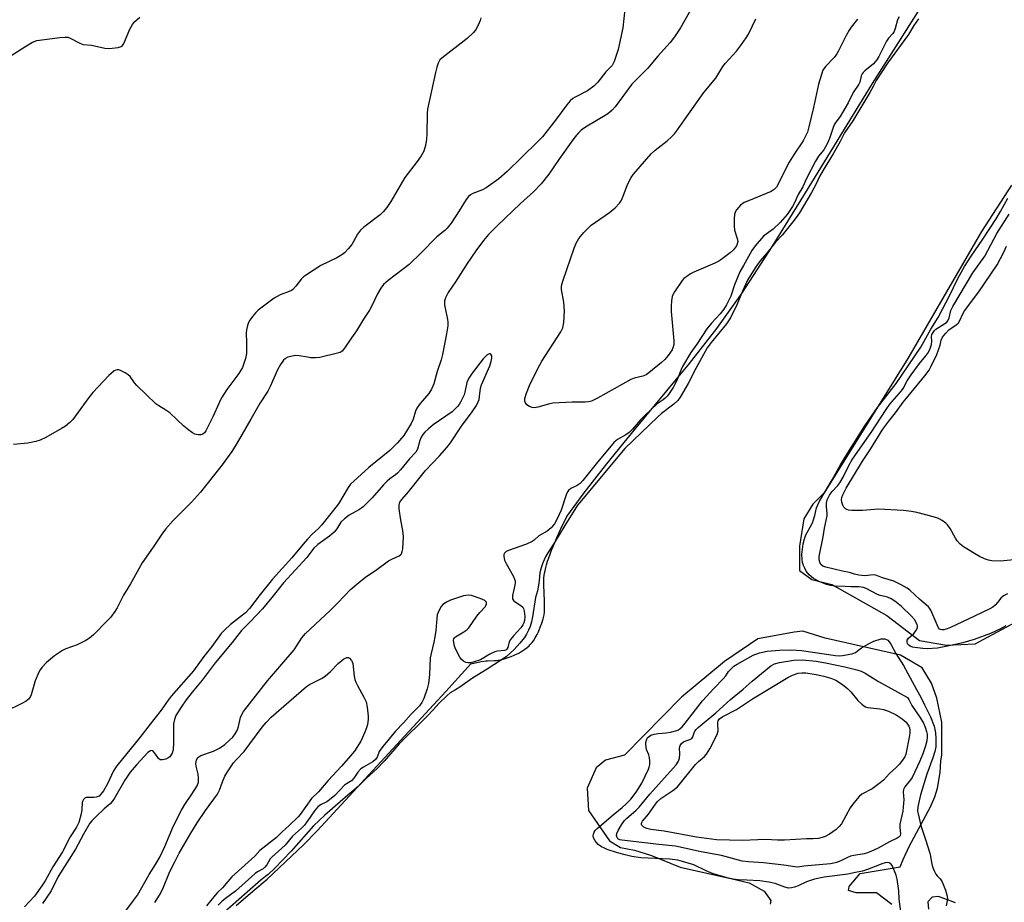
# Model space of a CAD drawing. Units: inches. Extents: x 1238649 to 1243763, y 485457 to 489457.
# Drawn here: x 1241133 to 1241452, y 488357 to 488643 of the extents above; entities that cross this region are included whole.
import ezdxf

# ---------------------------------------------------------------- set-up
doc = ezdxf.new("R2010")
doc.units = ezdxf.units.IN
doc.header["$MEASUREMENT"] = 0
for name, color, linetype in [('HYDRO-Stream Poly Centerlines', 142, 'Continuous'), ('HYDRO-Water Body', 4, 'Continuous'), ('Undefined', 1, 'Continuous')]:
    doc.layers.add(name, color=color, linetype=linetype)

msp = doc.modelspace()

# ---------------------------------------------------------------- linework, layer by layer
at = {"layer": 'HYDRO-Stream Poly Centerlines'}
for points in [[(1241415.35, 488356.31), (1241410.43, 488360.1), (1241403.8, 488360.1), (1241401.34, 488360.86), (1241401.53, 488362.18), (1241405.13, 488366.35), (1241418.12, 488368.58), (1241419.02, 488370.96), (1241421.12, 488375.37), (1241427.88, 488387.96), (1241429.31, 488391.25), (1241430.17, 488394.01), (1241431.02, 488399.14), (1241431.27, 488402.91), (1241431.64, 488404.79), (1241431.64, 488415.4), (1241429.94, 488423.16), (1241428.23, 488428.08), (1241425.2, 488433.01), (1241418.2, 488437.17), (1241393.77, 488442.67), (1241386.57, 488444.94), (1241383.73, 488444.56), (1241371.99, 488442.48), (1241361.2, 488435.09), (1241347.18, 488423.54), (1241328.81, 488404.79), (1241322.57, 488403.09), (1241319.53, 488400.62), (1241316.69, 488394), (1241317.07, 488386.8), (1241323.89, 488376.95), (1241327.49, 488374.87), (1241332.03, 488373.92), (1241337.53, 488372.22), (1241346.8, 488368.43), (1241363.66, 488364.65), (1241369.15, 488363.32), (1241374.07, 488360.67), (1241376.16, 488357.64), (1241375.97, 488356.5)], [(1241435.99, 488356.88), (1241430.5, 488358.96), (1241428.42, 488358.77), (1241427.09, 488357.26), (1241427.28, 488354.8)]]:
    msp.add_lwpolyline(points, dxfattribs=at)
for points in [[(1241202.95, 488356.02, 0), (1241208.31, 488360.66, 0), (1241213, 488364.6, 0), (1241224.73, 488375.72, 0), (1241229.1, 488380.25, 0), (1241256.22, 488409.64, 0), (1241270.89, 488425.36, 0), (1241278.97, 488434.36, 0), (1241282.35, 488435.08, 0), (1241283.14, 488435.22, 0), (1241283.86, 488435.31, 0), (1241284.37, 488435.33, 0), (1241286.65, 488435.38, 0), (1241287.29, 488435.42, 0), (1241287.83, 488435.49, 0), (1241288.44, 488435.61, 0), (1241289.48, 488435.88, 0), (1241290.18, 488436.09, 0), (1241291.08, 488436.39, 0), (1241291.98, 488436.72, 0), (1241293, 488437.13, 0), (1241293.98, 488437.56, 0), (1241294.52, 488437.83, 0), (1241295.11, 488438.19, 0), (1241295.77, 488438.62, 0), (1241296.47, 488439.11, 0), (1241297.16, 488439.64, 0), (1241297.82, 488440.19, 0), (1241298.11, 488440.47, 0), (1241298.64, 488441.01, 0), (1241298.85, 488441.27, 0), (1241299.23, 488441.8, 0), (1241299.83, 488442.77, 0), (1241300.4, 488443.8, 0), (1241300.84, 488444.7, 0), (1241301.46, 488446.17, 0), (1241301.98, 488447.56, 0), (1241302.43, 488448.9, 0), (1241302.64, 488449.76, 0), (1241302.73, 488450.24, 0), (1241302.82, 488451.03, 0), (1241302.86, 488451.89, 0), (1241302.88, 488452.82, 0), (1241302.84, 488454.79, 0), (1241302.61, 488459.78, 0), (1241302.6, 488461.22, 0), (1241302.64, 488462.22, 0), (1241302.73, 488462.96, 0), (1241302.84, 488463.72, 0), (1241303, 488464.51, 0), (1241303.25, 488465.59, 0), (1241303.47, 488466.42, 0), (1241303.81, 488467.56, 0), (1241304.2, 488468.72, 0), (1241304.63, 488469.92, 0), (1241305.1, 488471.14, 0), (1241305.6, 488472.38, 0), (1241306.69, 488474.91, 0), (1241308.02, 488477.83, 0), (1241310.04, 488482.12, 0), (1241315.72, 488489.76, 0), (1241322.65, 488498.62, 0), (1241331.43, 488509.47, 0), (1241349.81, 488531.65, 0), (1241358.73, 488542.94, 0), (1241366.79, 488554.36, 0), (1241376.74, 488569.64, 0), (1241387.47, 488586.91, 0), (1241409.08, 488622.42, 0), (1241429.28, 488654.23, 0)], [(1241454.22, 488589.4, 0), (1241444.41, 488574.41, 0), (1241420.59, 488533.26, 0), (1241393.43, 488489.79, 0), (1241389.74, 488486.1, 0), (1241386.9, 488481.27, 0), (1241385.48, 488472.47, 0), (1241385.48, 488464.53, 0), (1241389.45, 488461.69, 0), (1241395.98, 488459.99, 0), (1241413.76, 488449.97, 0), (1241424.33, 488441.91, 0), (1241433.11, 488440.33, 0), (1241442.4, 488440.81, 0), (1241456.61, 488448.51, 0)]]:
    msp.add_polyline3d(points, dxfattribs=at)
at = {"layer": 'HYDRO-Water Body'}
for points in [[(1241202.95, 488356.02, 0), (1241208.31, 488360.66, 0), (1241213, 488364.6, 0), (1241224.73, 488375.72, 0), (1241229.1, 488380.25, 0), (1241256.22, 488409.64, 0), (1241270.89, 488425.36, 0), (1241278.97, 488434.36, 0), (1241282.35, 488435.08, 0), (1241283.14, 488435.22, 0), (1241283.86, 488435.31, 0), (1241284.37, 488435.33, 0), (1241286.65, 488435.38, 0), (1241287.29, 488435.42, 0), (1241287.83, 488435.49, 0), (1241288.44, 488435.61, 0), (1241289.48, 488435.88, 0), (1241290.18, 488436.09, 0), (1241291.08, 488436.39, 0), (1241291.98, 488436.72, 0), (1241293, 488437.13, 0), (1241293.98, 488437.56, 0), (1241294.52, 488437.83, 0), (1241295.11, 488438.19, 0), (1241295.77, 488438.62, 0), (1241296.47, 488439.11, 0), (1241297.16, 488439.64, 0), (1241297.82, 488440.19, 0), (1241298.11, 488440.47, 0), (1241298.64, 488441.01, 0), (1241298.85, 488441.27, 0), (1241299.23, 488441.8, 0), (1241299.83, 488442.77, 0), (1241300.4, 488443.8, 0), (1241300.84, 488444.7, 0), (1241301.46, 488446.17, 0), (1241301.98, 488447.56, 0), (1241302.43, 488448.9, 0), (1241302.64, 488449.76, 0), (1241302.73, 488450.24, 0), (1241302.82, 488451.03, 0), (1241302.86, 488451.89, 0), (1241302.88, 488452.82, 0), (1241302.84, 488454.79, 0), (1241302.61, 488459.78, 0), (1241302.6, 488461.22, 0), (1241302.64, 488462.22, 0), (1241302.73, 488462.96, 0), (1241302.84, 488463.72, 0), (1241303, 488464.51, 0), (1241303.25, 488465.59, 0), (1241303.47, 488466.42, 0), (1241303.81, 488467.56, 0), (1241304.2, 488468.72, 0), (1241304.63, 488469.92, 0), (1241305.1, 488471.14, 0), (1241305.6, 488472.38, 0), (1241306.69, 488474.91, 0), (1241308.02, 488477.83, 0), (1241310.04, 488482.12, 0), (1241315.72, 488489.76, 0), (1241322.65, 488498.62, 0), (1241331.43, 488509.47, 0), (1241349.81, 488531.65, 0), (1241358.73, 488542.94, 0), (1241366.79, 488554.36, 0), (1241376.74, 488569.64, 0), (1241387.47, 488586.91, 0), (1241409.08, 488622.42, 0), (1241429.28, 488654.23, 0)], [(1241454.22, 488589.4, 0), (1241444.41, 488574.41, 0), (1241420.59, 488533.26, 0), (1241393.43, 488489.79, 0), (1241389.74, 488486.1, 0), (1241386.9, 488481.27, 0), (1241385.48, 488472.47, 0), (1241385.48, 488464.53, 0), (1241389.45, 488461.69, 0), (1241395.98, 488459.99, 0), (1241413.76, 488449.97, 0), (1241424.33, 488441.91, 0), (1241433.11, 488440.33, 0), (1241442.4, 488440.81, 0), (1241456.61, 488448.51, 0)], [(1241415.35, 488356.31, 0), (1241410.43, 488360.1, 0), (1241403.8, 488360.1, 0), (1241401.34, 488360.86, 0), (1241401.53, 488362.18, 0), (1241405.13, 488366.35, 0), (1241418.12, 488368.58, 0), (1241419.02, 488370.96, 0), (1241421.12, 488375.37, 0), (1241427.88, 488387.96, 0), (1241429.31, 488391.25, 0), (1241430.17, 488394.01, 0), (1241431.02, 488399.14, 0), (1241431.27, 488402.91, 0), (1241431.64, 488404.79, 0), (1241431.64, 488415.4, 0), (1241429.94, 488423.16, 0), (1241428.23, 488428.08, 0), (1241425.2, 488433.01, 0), (1241418.2, 488437.17, 0), (1241393.77, 488442.67, 0), (1241386.57, 488444.94, 0), (1241383.73, 488444.56, 0), (1241371.99, 488442.48, 0), (1241361.2, 488435.09, 0), (1241347.18, 488423.54, 0), (1241328.81, 488404.79, 0), (1241322.57, 488403.09, 0), (1241319.53, 488400.62, 0), (1241316.69, 488394, 0), (1241317.07, 488386.8, 0), (1241323.89, 488376.95, 0), (1241327.49, 488374.87, 0), (1241332.03, 488373.92, 0), (1241337.53, 488372.22, 0), (1241346.8, 488368.43, 0), (1241363.66, 488364.65, 0), (1241369.15, 488363.32, 0), (1241374.07, 488360.67, 0), (1241376.16, 488357.64, 0), (1241375.97, 488356.5, 0)], [(1241435.99, 488356.88, 0), (1241430.5, 488358.96, 0), (1241428.42, 488358.77, 0), (1241427.09, 488357.26, 0), (1241427.28, 488354.8, 0)]]:
    msp.add_polyline3d(points, dxfattribs=at)
at = {"layer": 'Undefined'}
for points, elevation in [([(1241351.16, 488647.89), (1241346.95, 488640.47), (1241344.94, 488637.46), (1241343.58, 488635.68), (1241339.58, 488631.25), (1241336.17, 488627.25), (1241331.16, 488622.17), (1241325.7, 488614.86), (1241324.75, 488613.76), (1241323.9, 488612.99), (1241322.98, 488612.3), (1241316.16, 488608.2), (1241314.73, 488607.21), (1241313.89, 488606.43), (1241312.63, 488604.94), (1241311.42, 488603.33), (1241307.47, 488597.72), (1241304.27, 488592.99), (1241301.73, 488589.87), (1241299.24, 488587.27), (1241295.03, 488583.48), (1241287.48, 488576.24), (1241284.73, 488573.43), (1241283.03, 488571.47), (1241280.57, 488568.14), (1241277.76, 488564.03), (1241274.04, 488558.06), (1241271.61, 488554.64), (1241270.7, 488552.97), (1241270.45, 488551.96), (1241270.46, 488550.66), (1241270.63, 488549.56), (1241271.43, 488545.92), (1241271.52, 488545.06), (1241271.48, 488543.87), (1241271.11, 488541.23), (1241269.76, 488534.53), (1241269.33, 488532.84), (1241268.09, 488529.08), (1241266.94, 488525.11), (1241266.18, 488523.34), (1241265.31, 488521.93), (1241262.54, 488518.69), (1241261.48, 488517.18), (1241261.01, 488516.17), (1241260.23, 488513.64), (1241259.64, 488512.18), (1241257.21, 488508.36), (1241256.53, 488507.42), (1241255.23, 488505.92), (1241252.71, 488503.44), (1241245.94, 488497.96), (1241241.02, 488493.57), (1241240.01, 488492.58), (1241239.16, 488491.42), (1241236.02, 488486.17), (1241230.64, 488479.37), (1241229.51, 488478.11), (1241227.67, 488476.45), (1241226.07, 488474.77), (1241224.63, 488473.13), (1241220.97, 488468.63), (1241214.68, 488461.72), (1241210.73, 488456.77), (1241207.25, 488452.22), (1241205.9, 488450.89), (1241201.04, 488447.03), (1241199.08, 488445.23), (1241198.06, 488444.15), (1241194.98, 488439.94), (1241192.43, 488436.71), (1241189.03, 488432.06), (1241181.86, 488423.81), (1241180.88, 488422.55), (1241178.64, 488419.35), (1241174.98, 488414.74), (1241171.73, 488410.42), (1241164.2, 488401.3), (1241163.2, 488399.66), (1241161.25, 488395.42), (1241159.9, 488393.23), (1241159.05, 488392.05), (1241158.46, 488391.5), (1241157.53, 488391.1), (1241156.75, 488390.97), (1241154.33, 488390.98), (1241153.88, 488390.85), (1241153.38, 488390.38), (1241153.16, 488389.95), (1241153.04, 488389.41), (1241152.91, 488387.12), (1241152.72, 488385.72), (1241151.91, 488382.92), (1241151.19, 488381.41), (1241149.13, 488378.25), (1241146.67, 488373.46), (1241143.51, 488368.56), (1241140.95, 488364), (1241139.9, 488362.37), (1241137.52, 488359.1), (1241134.35, 488355.55)], 156), ([(1241328.87, 488646.47), (1241328.22, 488640.44), (1241326.66, 488633.36), (1241325.37, 488629.48), (1241324.72, 488628.23), (1241322.76, 488626.19), (1241320.1, 488622.82), (1241318.8, 488621.47), (1241316.76, 488619.98), (1241312.77, 488618), (1241312.04, 488617.53), (1241311.17, 488616.79), (1241310.08, 488615.48), (1241306.39, 488610.45), (1241302.14, 488605.11), (1241300.42, 488603.33), (1241290.71, 488593.84), (1241288.07, 488591.51), (1241283.93, 488588.54), (1241282.71, 488587.88), (1241279.57, 488586.72), (1241278.87, 488586.31), (1241278.25, 488585.8), (1241277.45, 488584.76), (1241275.2, 488581.11), (1241272.57, 488577.11), (1241271.32, 488575.48), (1241270.53, 488574.77), (1241267.92, 488572.69), (1241262.76, 488567.45), (1241258.95, 488563.74), (1241252.15, 488558.57), (1241250.64, 488557.25), (1241249.75, 488556.06), (1241248.66, 488554.27), (1241246.76, 488550.11), (1241246.09, 488548.88), (1241244.16, 488546.02), (1241241.91, 488542.2), (1241240.29, 488540), (1241238.03, 488536.57), (1241237.29, 488535.7), (1241236.59, 488535.25), (1241235.79, 488534.96), (1241230.07, 488533.62), (1241228.61, 488533.49), (1241227.14, 488533.5), (1241225.97, 488533.66), (1241223.34, 488534.18), (1241222.18, 488534.25), (1241221.03, 488534.07), (1241219.63, 488533.68), (1241218.88, 488533.31), (1241218.29, 488532.74), (1241217.31, 488531.35), (1241216.28, 488529.62), (1241213.87, 488524.17), (1241213.15, 488522.7), (1241210.67, 488518.93), (1241207.7, 488513.63), (1241203.28, 488505.99), (1241201.52, 488503.18), (1241198.32, 488498.77), (1241193.41, 488492.51), (1241191.3, 488489.95), (1241188.44, 488486.75), (1241182.5, 488480.75), (1241180.03, 488477.92), (1241178.77, 488476.35), (1241175.97, 488472.12), (1241172.44, 488467.03), (1241168.67, 488460.31), (1241166.43, 488456.58), (1241164.33, 488452.48), (1241163.53, 488451.26), (1241162.13, 488449.39), (1241161.14, 488448.28), (1241156.66, 488443.75), (1241155.37, 488442.6), (1241154.15, 488441.89), (1241151.32, 488440.54), (1241147.67, 488439.16), (1241146.65, 488438.67), (1241143.98, 488436.93), (1241141.41, 488434.78), (1241139.87, 488433.1), (1241139.38, 488432.41), (1241138.98, 488431.68), (1241137.8, 488428.86), (1241136.45, 488424.28), (1241136.09, 488423.52), (1241135.62, 488422.89), (1241134.8, 488422.23), (1241133.66, 488421.54), (1241127.88, 488418.77)], 158), ([(1241128.44, 488630.43), (1241134.38, 488634.27), (1241136.95, 488635.76), (1241138.33, 488636.26), (1241145.73, 488637.25), (1241147.51, 488637.41), (1241148.34, 488637.34), (1241149.13, 488637.08), (1241152.25, 488635.49), (1241153.31, 488635.06), (1241155.99, 488634.77), (1241160.37, 488633.84), (1241161.53, 488633.73), (1241162.67, 488633.8), (1241164.65, 488634.07), (1241165.66, 488634.38), (1241166.06, 488634.69), (1241166.51, 488635.36), (1241168.47, 488639.97), (1241169.29, 488641.52), (1241170, 488642.38), (1241171.66, 488643.89)], 160), ([(1241282.23, 488643.67), (1241282.02, 488642.84), (1241281.71, 488642.05), (1241280.71, 488639.99), (1241279.86, 488638.88), (1241277.79, 488636.95), (1241269.51, 488630.64), (1241268.92, 488630), (1241268.39, 488629.01), (1241267.9, 488627.66), (1241267.46, 488625.99), (1241264.91, 488614.11), (1241264.76, 488612.64), (1241264.68, 488606.11), (1241264.59, 488604.32), (1241264.31, 488602.27), (1241263.7, 488600.46), (1241262.86, 488598.99), (1241261.6, 488597.1), (1241257.53, 488591.87), (1241252.99, 488584.1), (1241251.73, 488582.17), (1241250.58, 488580.83), (1241249.53, 488579.79), (1241244.33, 488575.8), (1241243.24, 488574.83), (1241242.23, 488573.54), (1241240.85, 488570.92), (1241240.38, 488570.18), (1241239.25, 488568.82), (1241238.04, 488567.54), (1241237.12, 488566.81), (1241235.58, 488565.91), (1241230.36, 488563.38), (1241225.41, 488560.19), (1241224.7, 488559.68), (1241224.09, 488559.1), (1241222.25, 488556.67), (1241221.25, 488555.6), (1241220.8, 488555.28), (1241220.08, 488554.94), (1241217.2, 488553.95), (1241215.27, 488552.81), (1241210.05, 488548.93), (1241209.23, 488548.13), (1241208.15, 488546.83), (1241207.32, 488545.7), (1241206.93, 488544.97), (1241206.56, 488543.93), (1241206.23, 488542.58), (1241206.11, 488541.5), (1241206.28, 488538.47), (1241206.23, 488534.94), (1241205.88, 488533.28), (1241204.91, 488530.34), (1241203.8, 488528.36), (1241199.9, 488523.22), (1241198.2, 488520.48), (1241197.39, 488518.93), (1241195.35, 488514.33), (1241193.11, 488509.81), (1241192.63, 488509.19), (1241192.11, 488508.78), (1241191.47, 488508.56), (1241190.71, 488508.51), (1241189.98, 488508.6), (1241189.5, 488508.77), (1241188.75, 488509.2), (1241187.55, 488510.05), (1241185.93, 488511.34), (1241181.4, 488515.66), (1241180.1, 488516.57), (1241177.82, 488517.91), (1241176.89, 488518.6), (1241170.75, 488524.52), (1241169.99, 488525.39), (1241168.51, 488527.39), (1241167.91, 488527.97), (1241166.92, 488528.62), (1241165.62, 488529.31), (1241164.84, 488529.59), (1241164.33, 488529.64), (1241163.86, 488529.5), (1241163.41, 488529.23), (1241161.65, 488527.77), (1241156.44, 488522.29), (1241155.13, 488520.68), (1241149.97, 488513.55), (1241149.04, 488512.56), (1241147.57, 488511.38), (1241146.34, 488510.61), (1241141.22, 488507.71), (1241139.39, 488506.79), (1241137.97, 488506.4), (1241135.35, 488505.89), (1241130.69, 488505.41)], 160), ([(1241417.73, 488644.03), (1241417.26, 488643.04), (1241416.52, 488640.2), (1241416.13, 488639.19), (1241415.75, 488638.63), (1241414.35, 488637.02), (1241413.68, 488636.09), (1241411.16, 488631.16), (1241410.52, 488630.05), (1241409.48, 488628.73), (1241406.7, 488626.5), (1241406.07, 488625.9), (1241405.79, 488625.51), (1241405.5, 488624.82), (1241405.01, 488622.85), (1241404.71, 488622.11), (1241402.87, 488619.42), (1241401.28, 488616.11), (1241399.45, 488612.98), (1241398.6, 488611.64), (1241397.26, 488609.87), (1241396.81, 488609.15), (1241396.37, 488608.09), (1241395.18, 488604.55), (1241394.44, 488602.8), (1241393.32, 488600.92), (1241391.58, 488598.8), (1241390.63, 488597.26), (1241387.69, 488591.55), (1241386.6, 488588.86), (1241385.03, 488586.37), (1241383.9, 488583.74), (1241383.21, 488582.47), (1241381.49, 488579.98), (1241379.24, 488577.32), (1241376.93, 488575.21), (1241374.63, 488573.55), (1241373.82, 488572.87), (1241371.15, 488569.77), (1241370.03, 488568.28), (1241367.27, 488563.44), (1241366.17, 488561.31), (1241364.45, 488557.19), (1241363.25, 488553.47), (1241361.79, 488550.69), (1241360.91, 488549.26), (1241359.81, 488547.76), (1241356.96, 488544.71), (1241355.48, 488542.93), (1241352.22, 488537.93), (1241350.29, 488535.23), (1241347.54, 488530.72), (1241347.08, 488529.74), (1241346.16, 488527.26), (1241345.67, 488526.15), (1241344.51, 488523.92), (1241343.26, 488521.9), (1241342.73, 488521.19), (1241341.96, 488520.42), (1241341.31, 488519.9), (1241339.3, 488518.56), (1241335.37, 488514.81), (1241333.96, 488513.37), (1241331.4, 488510.42), (1241330.24, 488509.26), (1241329.21, 488508.5), (1241326.48, 488507), (1241325.43, 488506.15), (1241319.6, 488499.19), (1241315.22, 488493.7), (1241314.37, 488492.75), (1241313.46, 488492.11), (1241311.34, 488491.11), (1241310.62, 488490.55), (1241310.34, 488490.15), (1241309.98, 488489.39), (1241308.18, 488484.18), (1241306.98, 488481.35), (1241306.06, 488479.66), (1241304.98, 488478.35), (1241303.67, 488477.34), (1241300.98, 488475.81), (1241299.51, 488474.42), (1241298.81, 488473.94), (1241296.97, 488473.15), (1241291.14, 488471.06), (1241290.38, 488470.71), (1241289.83, 488470.23), (1241289.67, 488469.79), (1241289.64, 488469.27), (1241289.75, 488468.44), (1241289.92, 488467.89), (1241290.43, 488466.8), (1241292.77, 488462.58), (1241293.13, 488461.78), (1241293.27, 488461.23), (1241293.29, 488460.69), (1241293.2, 488459.87), (1241292.48, 488456.47), (1241292.44, 488455.92), (1241292.51, 488455.45), (1241292.79, 488454.89), (1241293.29, 488454.38), (1241295.21, 488453.2), (1241295.77, 488452.69), (1241296.01, 488452.27), (1241296.26, 488451.45), (1241296.49, 488449.7), (1241296.36, 488448.42), (1241296.12, 488447.65), (1241295.81, 488446.95), (1241295.13, 488445.97), (1241292.8, 488443.45), (1241291.81, 488442.19), (1241291.43, 488441.42), (1241290.92, 488439.65), (1241290.63, 488439.11), (1241290.28, 488438.79), (1241289.86, 488438.61), (1241287.63, 488438.42), (1241286.7, 488438.22), (1241285.1, 488437.43), (1241282.04, 488435.68), (1241280.06, 488434.96), (1241278.98, 488434.7), (1241278, 488434.64), (1241277.29, 488434.81), (1241276.57, 488435.23), (1241275.92, 488435.79), (1241275.4, 488436.46), (1241274.06, 488439.02), (1241273.66, 488440.11), (1241273.41, 488441.2), (1241273.36, 488442), (1241273.47, 488442.44), (1241273.68, 488442.79), (1241274.04, 488443.13), (1241276.68, 488444.65), (1241277.64, 488445.35), (1241278.26, 488445.96), (1241280.86, 488449.76), (1241281.82, 488450.93), (1241283.58, 488452.84), (1241283.85, 488453.28), (1241284, 488453.73), (1241283.98, 488454.34), (1241283.49, 488454.81), (1241281.94, 488455.49), (1241279.17, 488456.49), (1241278.05, 488456.62), (1241276.63, 488456.32), (1241272.35, 488454.97), (1241271.05, 488454.36), (1241269.91, 488453.55), (1241269.37, 488452.93), (1241268.81, 488451.98), (1241268.34, 488450.98), (1241268.09, 488450.18), (1241267.93, 488449.01), (1241267.61, 488445.16), (1241267.31, 488443.1), (1241266.97, 488441.35), (1241266.05, 488437.69), (1241265.77, 488436.27), (1241265.6, 488430.87), (1241265.27, 488427.94), (1241264.83, 488426.19), (1241263.71, 488423.15), (1241263.06, 488421.85), (1241262.29, 488420.73), (1241259.61, 488418.04), (1241257.1, 488415.24), (1241254.49, 488412.52), (1241250.45, 488407.53), (1241249.3, 488405.95), (1241248.57, 488404.04), (1241248.06, 488403.32), (1241247.16, 488402.58), (1241244.18, 488400.89), (1241243.3, 488400.29), (1241242.28, 488399.25), (1241241.05, 488397.24), (1241240.3, 488396.42), (1241238.62, 488395.4), (1241238.06, 488394.97), (1241234.85, 488391.7), (1241233.18, 488390.25), (1241232.29, 488389.67), (1241230.23, 488388.64), (1241229.42, 488388.01), (1241228.33, 488386.7), (1241226.84, 488384.7), (1241225.84, 488383.11), (1241225.01, 488382.1), (1241224.07, 488381.1), (1241221.21, 488378.52), (1241218.76, 488375.63), (1241214.5, 488371.73), (1241213.97, 488371.1), (1241212.84, 488369.21), (1241212.23, 488368.43), (1241211.67, 488367.96), (1241209.86, 488366.96), (1241209.05, 488366.37), (1241202.71, 488360.72), (1241199.44, 488358.34), (1241198.24, 488357.33), (1241197.09, 488356.13)], 154), ([(1241424.04, 488643.31), (1241422.5, 488641.12), (1241420.84, 488638.31), (1241414.04, 488628.94), (1241410.37, 488623.32), (1241409.39, 488621.41), (1241408.27, 488619.47), (1241402.72, 488610.23), (1241400.11, 488606.34), (1241398.68, 488603.56), (1241396.42, 488599.6), (1241393.13, 488594.34), (1241391.97, 488592.26), (1241390.87, 488589.91), (1241389.37, 488587.07), (1241385.5, 488580.5), (1241384.44, 488578.95), (1241383.32, 488577.51), (1241379.82, 488573.22), (1241377.73, 488570.95), (1241375.36, 488567.97), (1241372.74, 488564.94), (1241371.82, 488563.76), (1241371.1, 488562.69), (1241368.64, 488558.63), (1241367.02, 488555.06), (1241365.18, 488550.66), (1241363.07, 488546.41), (1241361.81, 488544.53), (1241356.86, 488538.49), (1241355.55, 488536.68), (1241351.92, 488530.06), (1241349.37, 488525.12), (1241346.82, 488520.71), (1241345.99, 488519.64), (1241344.79, 488518.46), (1241340.78, 488515.42), (1241339.42, 488514.27), (1241328.89, 488504.16), (1241314.12, 488486.46), (1241313.57, 488485.72), (1241309.4, 488479.11), (1241305.79, 488473.07), (1241303.89, 488470.28), (1241303.19, 488468.99), (1241302.34, 488467.08), (1241301.75, 488465.42), (1241301.34, 488463.84), (1241301.12, 488461.34), (1241300.89, 488459.79), (1241300.54, 488458.03), (1241299.89, 488455.83), (1241298.95, 488449.58), (1241298.61, 488447.98), (1241298.15, 488446.41), (1241297.69, 488445.21), (1241297.05, 488443.93), (1241296.39, 488442.92), (1241294.87, 488441.03), (1241293.03, 488439.02), (1241291.72, 488437.77), (1241290.39, 488436.65), (1241284.3, 488432.63), (1241279.48, 488429.66), (1241275.44, 488426.77), (1241274.01, 488425.86), (1241272.24, 488424.89), (1241271.24, 488424.11), (1241268.55, 488421.5), (1241266.75, 488419.43), (1241264.8, 488417.38), (1241255.78, 488408.37), (1241250.89, 488402.8), (1241248.58, 488400.4), (1241245.03, 488397.15), (1241242.47, 488394.64), (1241239.07, 488391.81), (1241234.14, 488387.44), (1241231.59, 488385.31), (1241227.99, 488381.89), (1241220.76, 488373.65), (1241215.35, 488368.02), (1241213.25, 488366.11), (1241211.05, 488364.3), (1241199.18, 488353.99)], 152), ([(1241404.22, 488643.21), (1241402.19, 488640.66), (1241401.52, 488639.69), (1241400.57, 488637.89), (1241398.16, 488632.94), (1241397.59, 488631.95), (1241396.71, 488630.85), (1241393.9, 488627.86), (1241393.07, 488626.67), (1241392.56, 488625.28), (1241391.64, 488622.12), (1241390.04, 488614.59), (1241388.54, 488608.29), (1241388.04, 488606.61), (1241387.34, 488605.07), (1241386.66, 488603.83), (1241383.75, 488599.53), (1241382.07, 488596.86), (1241377.97, 488588.79), (1241377.31, 488588.01), (1241376.34, 488587.4), (1241368.9, 488584.41), (1241367.56, 488583.79), (1241366.4, 488582.93), (1241365.02, 488581.47), (1241364.62, 488580.72), (1241364.4, 488579.9), (1241364.29, 488578.5), (1241364.28, 488576.22), (1241364.44, 488574.83), (1241365.31, 488572.19), (1241365.44, 488571.16), (1241365.31, 488570.45), (1241365.03, 488569.76), (1241364.1, 488568.45), (1241363.03, 488567.51), (1241360.03, 488565.26), (1241359.34, 488564.82), (1241358.01, 488564.18), (1241351.2, 488561.27), (1241350.16, 488560.71), (1241348.93, 488559.89), (1241348.01, 488559.17), (1241347.41, 488558.54), (1241344.92, 488554.91), (1241344.5, 488554.15), (1241344.23, 488553.35), (1241343.98, 488551.95), (1241343.84, 488550.24), (1241343.92, 488548.48), (1241344.72, 488539.01), (1241344.72, 488537.85), (1241344.56, 488537.1), (1241344.18, 488536.12), (1241342.96, 488534.28), (1241341.78, 488532.95), (1241340.73, 488531.93), (1241336.68, 488528.68), (1241335.73, 488528.02), (1241334.69, 488527.59), (1241331.91, 488526.89), (1241330.84, 488526.44), (1241320.03, 488520.42), (1241318.1, 488519.5), (1241317.1, 488519.24), (1241316.04, 488519.12), (1241311.78, 488519.14), (1241305.56, 488518.75), (1241304.1, 488518.47), (1241300.65, 488517.49), (1241299.56, 488517.33), (1241298.79, 488517.39), (1241298, 488517.68), (1241297.09, 488518.3), (1241296.63, 488518.95), (1241296.5, 488519.47), (1241296.51, 488520.31), (1241297.02, 488522.01), (1241298.01, 488524.51), (1241300.68, 488530.07), (1241302.01, 488532.45), (1241308.09, 488541.88), (1241308.75, 488543.18), (1241309.06, 488544.9), (1241309.32, 488548.75), (1241309.07, 488551.49), (1241308.39, 488555.62), (1241308.37, 488556.44), (1241308.46, 488557.25), (1241308.84, 488558.62), (1241312.41, 488569.04), (1241313.1, 488570.64), (1241313.95, 488572.15), (1241315.53, 488574.15), (1241318, 488576.45), (1241319.34, 488577.49), (1241323.85, 488580.54), (1241325.69, 488582.14), (1241327.09, 488583.57), (1241327.62, 488584.26), (1241328.05, 488585.01), (1241329.78, 488589.61), (1241330.91, 488591.88), (1241331.68, 488593.05), (1241337.36, 488599.6), (1241338.7, 488600.75), (1241342.56, 488603.75), (1241344.04, 488605.07), (1241345, 488606.07), (1241345.96, 488607.33), (1241348.2, 488610.66), (1241354.5, 488619.42), (1241358.32, 488624.12), (1241360.61, 488627.91), (1241361.53, 488629.02), (1241365.05, 488632.84), (1241366.66, 488634.97), (1241368.2, 488637.15), (1241368.94, 488638.41), (1241371.35, 488643.32)], 156), ([(1241452.37, 488446.6), (1241450.65, 488445.65), (1241447.36, 488444.17), (1241442.05, 488442.24), (1241438.38, 488441.16), (1241433.45, 488440.01), (1241430.16, 488439.39), (1241426.89, 488439.19), (1241425.4, 488439.28), (1241422.83, 488439.58), (1241422.1, 488439.76), (1241421.32, 488440.1), (1241420.88, 488440.4), (1241420.51, 488440.84), (1241420.33, 488441.48), (1241420.39, 488441.96), (1241420.8, 488442.65), (1241422.51, 488444.18), (1241423.31, 488445.18), (1241423.69, 488446.08), (1241423.71, 488446.66), (1241423.59, 488447.11), (1241422.69, 488448.69), (1241421.8, 488449.79), (1241418.53, 488452.94), (1241416.4, 488454.65), (1241415.19, 488455.42), (1241414.03, 488455.95), (1241413.17, 488456.2), (1241411.65, 488456.48), (1241410.8, 488456.77), (1241407.06, 488458.78), (1241406.21, 488459.12), (1241404.7, 488459.31), (1241402.14, 488459.28), (1241400.32, 488459.41), (1241397, 488459.46), (1241395.47, 488459.67), (1241394.23, 488460.01), (1241392.01, 488460.93), (1241389.98, 488462.03), (1241388.65, 488463.12), (1241387.67, 488464.35), (1241387.16, 488465.28), (1241386.77, 488466.23), (1241386.49, 488467.21), (1241386.3, 488468.26), (1241386.26, 488469.72), (1241386.67, 488473.26), (1241387.06, 488474.79), (1241387.56, 488476.11), (1241389.35, 488479.34), (1241389.78, 488480.31), (1241390.43, 488482.36), (1241391.03, 488484.92), (1241391.4, 488485.86), (1241391.98, 488487.01), (1241396.08, 488493.96), (1241398.79, 488498.82), (1241401.1, 488502.72), (1241406.64, 488511.48), (1241410.79, 488517.4), (1241416.79, 488525.12), (1241424.76, 488536.92), (1241428.04, 488542.82), (1241430.43, 488546.54), (1241431.78, 488549.29), (1241433.98, 488553.34), (1241436.83, 488559.19), (1241438.96, 488563.03), (1241441.07, 488566.41), (1241444.85, 488571.89), (1241449.18, 488578.48), (1241450.64, 488580.91), (1241453.03, 488585.17)], 152), ([(1241452.83, 488456.98), (1241451.56, 488456.33), (1241450.72, 488455.65), (1241449.67, 488454.18), (1241448.91, 488453.37), (1241448.09, 488452.71), (1241447.2, 488452.18), (1241442.23, 488449.74), (1241434.36, 488446.14), (1241433.3, 488445.69), (1241432.28, 488445.4), (1241431.63, 488445.34), (1241431.21, 488445.41), (1241430.85, 488445.62), (1241430.56, 488445.98), (1241430.07, 488446.92), (1241428.05, 488451.68), (1241427.64, 488452.39), (1241427.25, 488452.85), (1241424.49, 488455.21), (1241421.25, 488458.23), (1241420.36, 488458.85), (1241418.38, 488459.94), (1241416.05, 488461.07), (1241412.34, 488462.24), (1241410.23, 488463.06), (1241409.47, 488463.12), (1241406.7, 488462.85), (1241404.7, 488463.08), (1241403.3, 488463.39), (1241401.71, 488463.96), (1241399.39, 488464.39), (1241394.02, 488465.61), (1241393.01, 488466), (1241392.43, 488466.55), (1241392.04, 488467.29), (1241391.88, 488468.06), (1241391.88, 488469.13), (1241393.14, 488475.51), (1241393.55, 488478.25), (1241394.43, 488482.29), (1241394.46, 488483.08), (1241394.17, 488485.29), (1241394.2, 488486.44), (1241394.48, 488487.48), (1241395.2, 488488.95), (1241395.97, 488490.02), (1241397.9, 488492.12), (1241398.58, 488493.01), (1241399.66, 488494.85), (1241401.51, 488498.64), (1241402.48, 488500.38), (1241403.61, 488502.09), (1241408.74, 488509.24), (1241413.53, 488516.79), (1241414.8, 488518.45), (1241418.51, 488522.75), (1241419.03, 488523.53), (1241420.4, 488526.03), (1241421.67, 488527.98), (1241424.37, 488531.69), (1241426.42, 488534.17), (1241427.03, 488535.03), (1241427.67, 488536.24), (1241428.28, 488537.85), (1241428.41, 488538.84), (1241428.21, 488540.38), (1241428.38, 488541.02), (1241428.74, 488541.73), (1241429.2, 488542.39), (1241429.66, 488542.83), (1241432.61, 488544.63), (1241433.06, 488544.96), (1241433.53, 488545.47), (1241433.94, 488546.4), (1241434.52, 488548.83), (1241435.13, 488550.14), (1241441.7, 488561.08), (1241445.53, 488566.47), (1241449.44, 488573.79), (1241453.44, 488580.09)], 154), ([(1241454.93, 488467.99), (1241450.62, 488467.59), (1241447.77, 488467.71), (1241446.69, 488467.94), (1241445.39, 488468.37), (1241443.85, 488469.12), (1241438.58, 488472.25), (1241437.5, 488473.13), (1241436.59, 488474.15), (1241435.99, 488475.1), (1241434.3, 488478.14), (1241433.47, 488479.34), (1241432.86, 488479.91), (1241431.72, 488480.74), (1241430.75, 488481.3), (1241429.96, 488481.61), (1241426.4, 488482.66), (1241423.54, 488483.37), (1241421.81, 488483.68), (1241419.21, 488484), (1241411.1, 488484.41), (1241405.91, 488484.07), (1241402.48, 488484.04), (1241401.37, 488484.16), (1241400.86, 488484.33), (1241400.4, 488484.6), (1241399.83, 488485.14), (1241399.48, 488485.77), (1241399.19, 488486.74), (1241399.12, 488487.57), (1241399.22, 488488.24), (1241399.51, 488489.08), (1241400.58, 488491.24), (1241405.84, 488499.99), (1241408.48, 488503.93), (1241412.47, 488510.32), (1241414.4, 488512.94), (1241416.62, 488515.7), (1241419.08, 488519.09), (1241420.74, 488521.03), (1241426.06, 488527.61), (1241427.47, 488529.48), (1241428.19, 488530.76), (1241429.94, 488534.58), (1241431.05, 488537.54), (1241431.37, 488539.24), (1241431.85, 488540.17), (1241432.93, 488541.49), (1241433.92, 488542.52), (1241436.24, 488544.15), (1241436.95, 488544.82), (1241437.4, 488545.6), (1241438.37, 488547.71), (1241438.95, 488548.7), (1241443.64, 488554.9), (1241449.5, 488563.65), (1241451.72, 488567.76), (1241452.55, 488569.67)], 156), ([(1241166.48, 488353.43), (1241169.66, 488357.6), (1241170.91, 488359.4), (1241174.69, 488366.05), (1241176.79, 488369.3), (1241178.18, 488371.73), (1241179.79, 488375.1), (1241182.58, 488381.81), (1241185.21, 488386.92), (1241186.25, 488388.71), (1241188.57, 488392.12), (1241190.21, 488394.77), (1241190.65, 488395.95), (1241190.72, 488397.27), (1241190.58, 488398.62), (1241189.92, 488401.22), (1241189.82, 488402.07), (1241190.03, 488403.13), (1241190.39, 488403.83), (1241190.75, 488404.19), (1241191.47, 488404.59), (1241195.55, 488406.06), (1241197.52, 488406.98), (1241199.21, 488408.2), (1241200.78, 488409.57), (1241201.81, 488410.6), (1241202.63, 488411.67), (1241203.29, 488412.96), (1241203.65, 488414.03), (1241204.34, 488416.96), (1241204.75, 488417.95), (1241205.3, 488418.86), (1241213.03, 488428.82), (1241221.65, 488438.86), (1241222.5, 488440.02), (1241224.22, 488442.79), (1241225.36, 488444.11), (1241233.4, 488451.66), (1241235.83, 488454.05), (1241239.98, 488458.37), (1241242.61, 488460.66), (1241244.98, 488462.55), (1241248.11, 488464.61), (1241252.31, 488467.66), (1241253.31, 488468.24), (1241255.72, 488469.32), (1241256.14, 488469.62), (1241256.46, 488469.99), (1241256.74, 488470.72), (1241256.87, 488471.56), (1241257.09, 488475.64), (1241256.89, 488477.59), (1241256.26, 488480.92), (1241255.73, 488484.61), (1241255.72, 488485.72), (1241255.99, 488486.75), (1241256.54, 488487.61), (1241258.71, 488490.08), (1241264.23, 488497), (1241268.83, 488501.73), (1241271.23, 488504.45), (1241272.34, 488505.99), (1241275.9, 488511.33), (1241279.35, 488515.96), (1241280.74, 488518.05), (1241281.27, 488519.01), (1241281.61, 488519.97), (1241281.8, 488520.99), (1241282.1, 488523.67), (1241282.38, 488524.79), (1241285.09, 488530.9), (1241285.56, 488532.3), (1241285.79, 488533.42), (1241285.76, 488534.17), (1241285.49, 488534.68), (1241285.35, 488534.78), (1241285.02, 488534.82), (1241284.63, 488534.7), (1241284.22, 488534.44), (1241283, 488533.17), (1241279.42, 488528.51), (1241278.26, 488526.85), (1241277.68, 488525.49), (1241277.02, 488522.35), (1241276.77, 488521.51), (1241275.62, 488519.1), (1241275.17, 488518.34), (1241274.66, 488517.67), (1241272.88, 488515.95), (1241266.7, 488511.74), (1241265.19, 488510.52), (1241264.02, 488509.39), (1241263.38, 488508.62), (1241262.84, 488507.75), (1241262.44, 488506.68), (1241261.63, 488503.91), (1241261.14, 488502.91), (1241259.13, 488500.79), (1241256.15, 488497.17), (1241255.17, 488496.09), (1241254.51, 488495.54), (1241252.71, 488494.3), (1241251.84, 488493.54), (1241250.67, 488492.31), (1241247.02, 488488.08), (1241244.03, 488485.21), (1241242.89, 488484.32), (1241239.52, 488482.48), (1241237.98, 488481.37), (1241236.86, 488480.24), (1241235.55, 488478.09), (1241234.61, 488477.05), (1241233.12, 488475.73), (1241229.41, 488472.97), (1241228.1, 488471.82), (1241225.79, 488468.81), (1241218.27, 488460.59), (1241214.5, 488455.84), (1241211.48, 488452.19), (1241207.49, 488447.96), (1241204.64, 488445.11), (1241201.58, 488441.21), (1241196.1, 488434.7), (1241191.91, 488429.04), (1241188.63, 488425.19), (1241186.67, 488422.72), (1241185.03, 488420.34), (1241183.39, 488417.56), (1241182.89, 488416.25), (1241182.59, 488414.89), (1241182.56, 488408.77), (1241182.44, 488406.45), (1241182.14, 488405.37), (1241181.42, 488404.23), (1241180.81, 488403.74), (1241180.06, 488403.44), (1241179.01, 488403.22), (1241178.28, 488403.24), (1241177.7, 488403.61), (1241176.57, 488405.44), (1241175.89, 488406.1), (1241175.52, 488406.24), (1241175.09, 488406.16), (1241174.23, 488405.58), (1241170.56, 488401.61), (1241168.58, 488399.26), (1241166.85, 488396.67), (1241163.51, 488390.84), (1241162.75, 488389.74), (1241162.05, 488389.02), (1241160.12, 488387.36), (1241157.39, 488384.74), (1241156.16, 488383.5), (1241155.47, 488382.68), (1241153.45, 488379.15), (1241150.85, 488374.28), (1241145.17, 488365.38), (1241142.95, 488360.82), (1241140.16, 488356.69)], 154), ([(1241418.31, 488354.01), (1241417.73, 488358.06), (1241417.68, 488360.78), (1241417.14, 488364.51), (1241416.81, 488365.85), (1241415.65, 488368.73), (1241415.18, 488369.38), (1241414.49, 488369.83), (1241413.69, 488369.91), (1241412.46, 488369.63), (1241407.53, 488367.64), (1241405.94, 488367.16), (1241403.65, 488366.76), (1241401.17, 488366.21), (1241393.44, 488365.19), (1241390.33, 488364.59), (1241387.7, 488363.73), (1241385.08, 488362.43), (1241383.84, 488361.92), (1241382.92, 488361.7), (1241381.88, 488361.68), (1241380.74, 488361.92), (1241378.99, 488362.66), (1241377.62, 488363.14), (1241375.55, 488363.63), (1241372.63, 488363.97), (1241368.44, 488364.26), (1241365.61, 488364.34), (1241363.82, 488364.6), (1241362.46, 488364.89), (1241357.5, 488366.34), (1241355.18, 488367.28), (1241351.18, 488369.18), (1241347.55, 488370.33), (1241346, 488370.72), (1241343.4, 488371.06), (1241334.02, 488371.45), (1241331.14, 488371.91), (1241328.93, 488372.4), (1241326.47, 488373.12), (1241323.16, 488374.21), (1241322.24, 488374.59), (1241321.35, 488375.05), (1241320.27, 488375.84), (1241319.24, 488376.94), (1241318.72, 488377.92), (1241318.61, 488378.7), (1241318.68, 488379.14), (1241318.94, 488379.78), (1241319.29, 488380.29), (1241319.89, 488380.94), (1241325.06, 488385.4), (1241327.95, 488387.75), (1241329.31, 488389.01), (1241330.77, 488390.51), (1241332.55, 488392.72), (1241334.41, 488395.72), (1241336.55, 488400.22), (1241336.76, 488400.85), (1241336.92, 488401.69), (1241336.98, 488402.84), (1241336.87, 488404.01), (1241336.64, 488404.84), (1241335.94, 488406.61), (1241335.68, 488408.2), (1241335.7, 488408.89), (1241335.86, 488409.62), (1241336.15, 488410.22), (1241336.43, 488410.56), (1241337.32, 488411.2), (1241338.34, 488411.56), (1241339.62, 488411.78), (1241342.23, 488411.94), (1241343.64, 488412.14), (1241345.72, 488412.75), (1241346.24, 488412.97), (1241346.79, 488413.33), (1241347.41, 488413.93), (1241348.42, 488415.12), (1241354.08, 488422.38), (1241357.67, 488426.36), (1241360.74, 488429.48), (1241361.55, 488430.47), (1241362.5, 488431.88), (1241363.2, 488432.66), (1241364.2, 488433.54), (1241365.22, 488434.26), (1241370.47, 488437.16), (1241372.55, 488437.88), (1241374.94, 488438.44), (1241378.96, 488438.8), (1241382.64, 488438.86), (1241384.45, 488438.79), (1241386.16, 488438.63), (1241397.09, 488437.05), (1241398.39, 488436.97), (1241399.46, 488437.02), (1241402.47, 488437.56), (1241403.13, 488437.76), (1241403.66, 488438.06), (1241404.69, 488438.92), (1241405.53, 488439.48), (1241408.02, 488440.96), (1241409.57, 488441.73), (1241411.9, 488442.4), (1241412.55, 488442.45), (1241413.11, 488442.4), (1241413.64, 488442.24), (1241414.05, 488441.98), (1241414.55, 488441.45), (1241415.09, 488440.67), (1241416.7, 488437.71), (1241419.18, 488433.84), (1241423.39, 488425.97)], 152), ([(1241176.59, 488356.95), (1241178.11, 488359.4), (1241179.17, 488361.43), (1241181.45, 488367.04), (1241182.99, 488370.23), (1241184.44, 488372.95), (1241188.16, 488379.42), (1241190.23, 488382.83), (1241192.92, 488386.79), (1241196.88, 488392.15), (1241197.47, 488393.41), (1241198.46, 488396.15), (1241199.25, 488397.89), (1241200.13, 488399.35), (1241202.08, 488402.21), (1241202.96, 488403.33), (1241205.46, 488405.94), (1241211.38, 488413.85), (1241212.61, 488415.29), (1241214.27, 488417), (1241225.7, 488426.99), (1241226.62, 488427.59), (1241230.53, 488429.6), (1241231.7, 488430.31), (1241233.48, 488431.86), (1241235.95, 488434.46), (1241237.83, 488435.95), (1241238.78, 488436.41), (1241239.2, 488436.38), (1241239.58, 488436.17), (1241240.26, 488435.46), (1241240.51, 488435.02), (1241240.69, 488434.48), (1241241.17, 488430.33), (1241241.4, 488429.21), (1241241.67, 488428.39), (1241242.2, 488427.31), (1241244.33, 488423.55), (1241245, 488422.07), (1241245.37, 488420.34), (1241245.73, 488417.39), (1241245.68, 488416.27), (1241245.42, 488414.64), (1241245.12, 488413.55), (1241244.6, 488412.19), (1241243.3, 488409.27), (1241241.24, 488406.09), (1241239.97, 488404.51), (1241237.09, 488401.22), (1241232.68, 488396.5), (1241229.63, 488392.83), (1241227.36, 488390.74), (1241223.69, 488385.56), (1241222.99, 488384.73), (1241220.11, 488381.92), (1241217.67, 488379.76), (1241215.95, 488378.01), (1241210.55, 488373.9), (1241208.9, 488372.02), (1241207.89, 488371), (1241201.54, 488365.28), (1241200.15, 488363.81), (1241198.46, 488361.73), (1241196.83, 488360.2), (1241196.08, 488359.4), (1241193.28, 488355.93)], 156), ([(1241423.39, 488425.97), (1241424.77, 488423.49), (1241425.94, 488421.02), (1241427.96, 488417.17), (1241429.07, 488414.18), (1241429.35, 488413.04), (1241429.5, 488412.02), (1241429.66, 488410.19), (1241429.71, 488408.5), (1241429.62, 488407.47), (1241429.34, 488405.98), (1241428.72, 488403.85), (1241426.76, 488398.57), (1241424.73, 488391.93), (1241423.85, 488387.96), (1241423.76, 488386.57), (1241423.89, 488385.72), (1241424.77, 488381.98), (1241426.41, 488377.14), (1241427.71, 488372.99), (1241427.93, 488372.03), (1241428.23, 488369.97), (1241428.61, 488368.59), (1241429.23, 488367.05), (1241429.71, 488366.15), (1241430.12, 488365.64), (1241431.09, 488364.69), (1241431.73, 488363.66), (1241432.83, 488360.95), (1241433.35, 488359.08), (1241433.41, 488358.09), (1241433.02, 488355.88)], 152)]:
    msp.add_lwpolyline(points, dxfattribs=dict(at, elevation=elevation))
for points, elevation in [([(1241384.97, 488368.49), (1241383.91, 488368.57), (1241380.42, 488369.1), (1241373.8, 488369.85), (1241368.9, 488370.16), (1241366.91, 488370.4), (1241360.15, 488372.28), (1241353.55, 488373.45), (1241345.31, 488375.28), (1241339.91, 488375.8), (1241327.88, 488377.16), (1241327.25, 488377.35), (1241326.64, 488377.68), (1241326.34, 488378.02), (1241326.19, 488378.66), (1241326.28, 488379.37), (1241326.72, 488380.38), (1241327.76, 488382.15), (1241328.79, 488383.59), (1241329.39, 488384.19), (1241332.52, 488386.88), (1241333.52, 488387.86), (1241336.94, 488392.14), (1241345.55, 488401.66), (1241346.22, 488402.75), (1241346.54, 488403.76), (1241346.68, 488405.12), (1241346.57, 488407.1), (1241346.75, 488407.86), (1241347.25, 488408.51), (1241347.91, 488409.04), (1241348.65, 488409.39), (1241349.9, 488409.78), (1241350.53, 488410.12), (1241350.89, 488410.66), (1241351.32, 488411.95), (1241351.58, 488412.5), (1241351.98, 488413.06), (1241352.6, 488413.69), (1241358.36, 488418.47), (1241363.12, 488422.74), (1241367.21, 488426.12), (1241370.11, 488428.76), (1241376.16, 488433.72), (1241377.33, 488434.34), (1241378.95, 488434.76), (1241383.69, 488435.49), (1241386.43, 488435.61), (1241390.83, 488435.19), (1241393.87, 488434.68), (1241400.14, 488433.39), (1241404.04, 488432.37), (1241405.41, 488431.94), (1241406.8, 488431.31), (1241411.11, 488428.66), (1241420.51, 488423.39), (1241420.9, 488422.83), (1241421.9, 488420.86), (1241424.72, 488416.7), (1241425.67, 488415.07), (1241426.2, 488413.8), (1241426.64, 488412.4), (1241426.8, 488411.56), (1241426.83, 488410.72), (1241426.69, 488409.35), (1241426.3, 488407.78), (1241425.43, 488405.17), (1241424.4, 488402.62), (1241421.94, 488397.51), (1241421.46, 488396.79), (1241419.65, 488394.52), (1241419.21, 488393.61), (1241419.12, 488392.81), (1241419.26, 488390.26), (1241419.23, 488389.14), (1241418.91, 488386.64), (1241418.04, 488382.4), (1241418.02, 488381.27), (1241418.25, 488379.25), (1241418.09, 488378.63), (1241417.82, 488378.28), (1241417.17, 488377.86), (1241414.63, 488376.63), (1241411.01, 488374.63), (1241408.6, 488373.53), (1241407.22, 488373), (1241406.38, 488372.76), (1241403.06, 488372.27), (1241402.02, 488372.03), (1241401.06, 488371.63), (1241398.82, 488370.46), (1241397.48, 488369.95), (1241396.65, 488369.73), (1241395.49, 488369.56), (1241386.85, 488368.77)], 154), ([(1241389.89, 488377.58), (1241387.74, 488377.58), (1241380.66, 488377.21), (1241378.38, 488377.23), (1241374.41, 488377.44), (1241366.96, 488377.06), (1241358.61, 488377.29), (1241352.11, 488378.15), (1241341.57, 488380.11), (1241337.34, 488380.61), (1241335.97, 488380.98), (1241334.99, 488381.42), (1241334.44, 488381.96), (1241334.32, 488382.17), (1241334.26, 488382.57), (1241334.38, 488382.96), (1241334.64, 488383.38), (1241336.54, 488385.58), (1241338.79, 488388.89), (1241339.48, 488389.78), (1241340.55, 488390.72), (1241344.43, 488393.31), (1241345.92, 488394.53), (1241346.94, 488395.66), (1241351.77, 488401.71), (1241352.74, 488402.65), (1241354.68, 488404.26), (1241355.38, 488405.03), (1241356.41, 488406.76), (1241358.78, 488411.39), (1241359.06, 488412.58), (1241358.96, 488414.87), (1241358.99, 488415.41), (1241359.15, 488415.89), (1241359.57, 488416.48), (1241360.64, 488417.23), (1241365.02, 488419.52), (1241370.27, 488422.97), (1241381.71, 488429.95), (1241383.25, 488430.69), (1241385.04, 488431.31), (1241386.24, 488431.47), (1241387.56, 488431.41), (1241390.83, 488430.89), (1241393.32, 488430.37), (1241395.61, 488429.71), (1241397.21, 488429.01), (1241399.45, 488427.61), (1241401.16, 488426.19), (1241402.13, 488425.21), (1241404.36, 488422.47), (1241405.65, 488421.24), (1241406.34, 488420.7), (1241406.84, 488420.42), (1241407.66, 488420.18), (1241411.51, 488419.77), (1241412.68, 488419.56), (1241414.27, 488418.99), (1241416.84, 488417.8), (1241418.74, 488416.54), (1241420.02, 488415.43), (1241420.93, 488414.12), (1241421.13, 488413.65), (1241421.28, 488412.81), (1241421.27, 488411.93), (1241421.16, 488411.07), (1241419.91, 488405.1), (1241419.56, 488404.18), (1241419.12, 488403.4), (1241417.84, 488401.8), (1241416.82, 488400.75), (1241414.66, 488398.85), (1241412.67, 488396.66), (1241411.66, 488395.73), (1241409.04, 488393.84), (1241405.68, 488392.06), (1241404.81, 488391.3), (1241403.12, 488389.27), (1241401.88, 488387.63), (1241399.05, 488382.51), (1241398.38, 488381.62), (1241397.4, 488380.62), (1241395.18, 488379.13), (1241393.6, 488378.3), (1241391.62, 488377.76)], 156)]:
    msp.add_lwpolyline(points, close=True, dxfattribs=dict(at, elevation=elevation))

doc.saveas('drawing.dxf')
